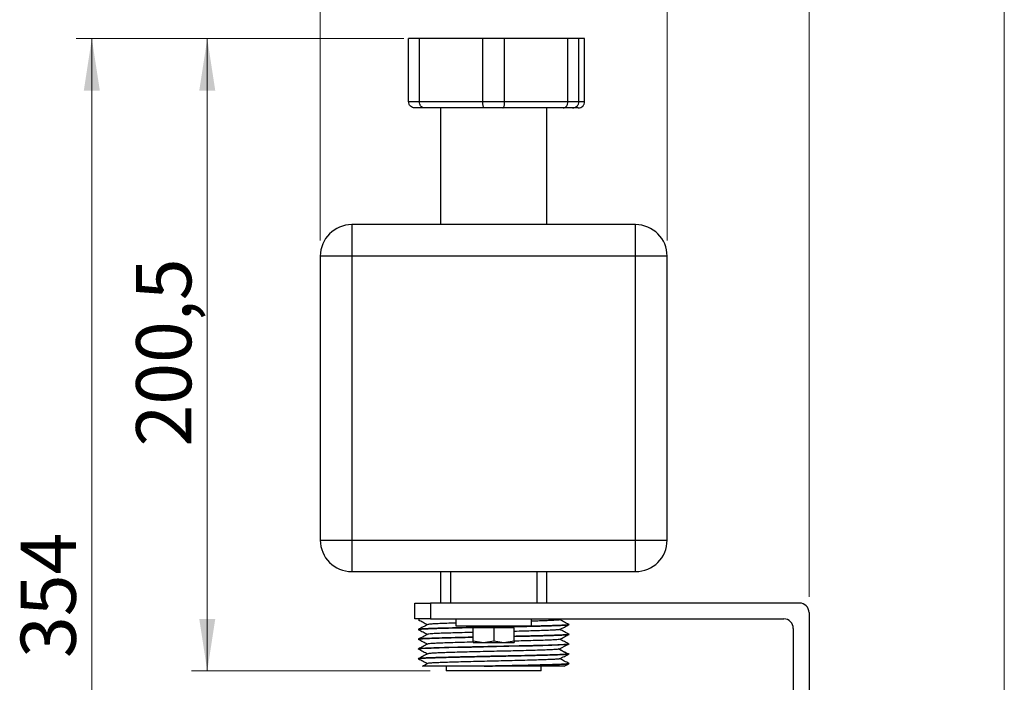
# Model space of a CAD drawing. Units: millimetres. Extents: x 10 to 416, y 10 to 287.
# Drawn here: x 294 to 356, y 197 to 239 of the extents above; entities that cross this region are included whole.
import ezdxf

# ---------------------------------------------------------------- set-up
doc = ezdxf.new("R2010")
doc.units = ezdxf.units.MM
doc.styles.add('SLDTEXTSTYLE2', font='TXT', dxfattribs={"width": 0.75})
doc.dimstyles.new('SLDDIMSTYLE0', dxfattribs={"dimtxt": 3.5, "dimasz": 3.302, "dimexe": 0, "dimexo": 0.0625, "dimgap": 0.875, "dimtad": 1, "dimdec": 1, "dimlfac": 5, "dimrnd": 1e-09, "dimzin": 12, "dimdsep": 46, "dimtxsty": 'SLDTEXTSTYLE2', "dimsah": 1, "dimcen": 0.09, "dimadec": 0, "dimazin": 3, "dimtfac": 1, "dimtdec": 1, "dimtofl": 0, "dimtmove": 0, "dimatfit": 3, "dimfxl": 1, "dimfrac": 2, "dimtolj": 1, "dimtzin": 12, "dimarcsym": 0})
doc.dimstyles.new('SLDDIMSTYLE1', dxfattribs={"dimtxt": 3.5, "dimasz": 3.302, "dimexe": 0, "dimexo": 0.0625, "dimgap": 0.875, "dimtad": 1, "dimdec": 0, "dimlfac": 5, "dimrnd": 1e-09, "dimzin": 12, "dimdsep": 46, "dimtxsty": 'SLDTEXTSTYLE2', "dimsah": 1, "dimcen": 0.09, "dimadec": 0, "dimazin": 3, "dimtfac": 1, "dimtdec": 0, "dimtofl": 0, "dimtmove": 0, "dimatfit": 3, "dimfxl": 1, "dimfrac": 2, "dimtolj": 1, "dimtzin": 12, "dimarcsym": 0})

# ---------------------------------------------------------------- blocks, each defined once
blk = doc.blocks.new('_D_13')
at = {"color": 150, "linetype": 'Continuous', "lineweight": 0}
for p, q in [((312.936, 225.373), (312.936, 243.935)), ((334.936, 225.373), (334.936, 243.935)), ((334.936, 242.935), (312.936, 242.935))]:
    blk.add_line(p, q, dxfattribs=at)
at = {"color": 150, "linetype": 'Continuous', "lineweight": 18}
for points in [[(312.936, 242.935), (316.238, 242.427), (316.238, 243.443)], [(334.936, 242.935), (331.634, 243.443), (331.634, 242.427)]]:
    blk.add_solid(points, dxfattribs=at)
at = {"color": 150, "linetype": 'Continuous', "lineweight": 18, "insert": (320.297, 247.447), "char_height": 3.5, "attachment_point": 1, "style": 'SLDTEXTSTYLE2'}
blk.add_mtext('110', dxfattribs=at)
blk = doc.blocks.new('_D_14')
at = {"color": 150, "linetype": 'Continuous', "lineweight": 0}
for p, q in [((318.228, 238.173), (304.77, 238.173)), ((305.77, 198.073), (305.77, 238.173)), ((319.916, 198.073), (304.77, 198.073))]:
    blk.add_line(p, q, dxfattribs=at)
at = {"color": 150, "linetype": 'Continuous', "lineweight": 18}
for points in [[(305.77, 238.173), (305.262, 234.871), (306.278, 234.871)], [(305.77, 198.073), (306.278, 201.375), (305.262, 201.375)]]:
    blk.add_solid(points, dxfattribs=at)
at = {"color": 150, "linetype": 'Continuous', "lineweight": 18, "insert": (301.258, 212.304), "char_height": 3.5, "attachment_point": 1, "rotation": 90, "style": 'SLDTEXTSTYLE2'}
blk.add_mtext('200,5', dxfattribs=at)
blk = doc.blocks.new('_D_15')
at = {"color": 150, "linetype": 'Continuous', "lineweight": 0}
for p, q in [((318.228, 238.173), (297.448, 238.173)), ((298.448, 167.373), (298.448, 238.173)), ((341.936, 167.373), (297.448, 167.373))]:
    blk.add_line(p, q, dxfattribs=at)
at = {"color": 150, "linetype": 'Continuous', "lineweight": 18}
for points in [[(298.448, 238.173), (297.94, 234.871), (298.956, 234.871)], [(298.448, 167.373), (298.956, 170.675), (297.94, 170.675)]]:
    blk.add_solid(points, dxfattribs=at)
at = {"color": 150, "linetype": 'Continuous', "lineweight": 18, "insert": (293.936, 198.893), "char_height": 3.5, "attachment_point": 1, "rotation": 90, "style": 'SLDTEXTSTYLE2'}
blk.add_mtext('354', dxfattribs=at)
blk = doc.blocks.new('_D_16')
at = {"color": 150, "linetype": 'Continuous', "lineweight": 0}
for p, q in [((312.936, 225.373), (312.936, 250.839)), ((343.936, 202.773), (343.936, 250.839)), ((312.936, 249.839), (343.936, 249.839))]:
    blk.add_line(p, q, dxfattribs=at)
at = {"color": 150, "linetype": 'Continuous', "lineweight": 18}
for points in [[(312.936, 249.839), (316.238, 249.331), (316.238, 250.347)], [(343.936, 249.839), (340.634, 250.347), (340.634, 249.331)]]:
    blk.add_solid(points, dxfattribs=at)
at = {"color": 150, "linetype": 'Continuous', "lineweight": 18, "insert": (324.556, 254.351), "char_height": 3.5, "attachment_point": 1, "style": 'SLDTEXTSTYLE2'}
blk.add_mtext('155', dxfattribs=at)
blk = doc.blocks.new('_D_17')
at = {"color": 150, "linetype": 'Continuous', "lineweight": 0}
for p, q in [((312.936, 225.373), (312.936, 258.233)), ((356.319, 174.083), (356.319, 258.233)), ((356.319, 257.233), (312.936, 257.233))]:
    blk.add_line(p, q, dxfattribs=at)
at = {"color": 150, "linetype": 'Continuous', "lineweight": 18}
for points in [[(312.936, 257.233), (316.238, 256.725), (316.238, 257.741)], [(356.319, 257.233), (353.017, 257.741), (353.017, 256.725)]]:
    blk.add_solid(points, dxfattribs=at)
at = {"color": 150, "linetype": 'Continuous', "lineweight": 18, "insert": (330.748, 261.744), "char_height": 3.5, "attachment_point": 1, "style": 'SLDTEXTSTYLE2'}
blk.add_mtext('217', dxfattribs=at)

msp = doc.modelspace()

# ---------------------------------------------------------------- linework, layer by layer
at = {"color": 7, "linetype": 'Continuous', "lineweight": 25}
for p, q in [((318.536, 234.173), (318.536, 238.173)), ((319.228, 238.173), (318.536, 238.173)), ((323.243, 238.173), (319.228, 238.173)), ((319.228, 234.173), (319.228, 238.173)), ((324.628, 238.173), (323.243, 238.173)), ((323.243, 234.173), (323.243, 238.173)), ((324.628, 234.173), (324.628, 238.173)), ((328.643, 238.173), (324.628, 238.173)), ((328.643, 234.173), (328.643, 238.173)), ((329.336, 238.173), (328.643, 238.173)), ((329.701, 238.173), (329.336, 238.173)), ((329.336, 234.173), (329.336, 238.173)), ((329.701, 234.173), (329.701, 238.173)), ((318.536, 234.173), (319.228, 234.173)), ((319.228, 234.173), (323.243, 234.173)), ((323.243, 234.173), (324.628, 234.173)), ((324.628, 234.173), (328.643, 234.173)), ((328.643, 234.173), (329.336, 234.173)), ((319.521, 233.773), (318.936, 233.773)), ((323.35, 233.773), (319.521, 233.773)), ((320.566, 233.773), (320.566, 226.373)), ((324.521, 233.773), (323.35, 233.773)), ((328.35, 233.773), (324.521, 233.773)), ((327.306, 226.373), (327.306, 233.773)), ((328.936, 233.773), (328.35, 233.773)), ((329.301, 233.773), (328.936, 233.773)), ((332.936, 226.373), (314.936, 226.373)), ((314.936, 226.373), (314.936, 224.373)), ((332.936, 224.373), (332.936, 226.373)), ((312.936, 224.373), (312.936, 206.373)), ((314.936, 224.373), (312.936, 224.373)), ((332.936, 224.373), (314.936, 224.373)), ((314.936, 224.373), (314.936, 206.373)), ((332.936, 206.373), (332.936, 224.373)), ((334.936, 224.373), (332.936, 224.373)), ((334.936, 206.373), (334.936, 224.373)), ((312.936, 206.373), (314.936, 206.373)), ((314.936, 206.373), (314.936, 204.373)), ((314.936, 206.373), (332.936, 206.373)), ((332.936, 206.373), (334.936, 206.373)), ((332.936, 204.373), (332.936, 206.373)), ((314.936, 204.373), (332.936, 204.373)), ((320.566, 204.373), (320.566, 202.373)), ((321.186, 204.373), (321.186, 202.373)), ((326.686, 202.373), (326.686, 204.373)), ((327.306, 202.373), (327.306, 204.373)), ((318.936, 201.373), (318.936, 202.373)), ((318.936, 202.373), (319.936, 202.373)), ((319.936, 202.373), (319.936, 201.373)), ((343.336, 202.373), (319.936, 202.373)), ((343.936, 201.773), (343.936, 168.373)), ((319.936, 201.373), (318.936, 201.373)), ((319.257, 201.373), (319.156, 201.323)), ((319.172, 201.324), (319.156, 201.321)), ((319.156, 201.321), (319.156, 201.32)), ((319.173, 201.317), (319.156, 201.32)), ((319.936, 201.373), (342.336, 201.373)), ((321.536, 201.373), (321.536, 200.933)), ((326.336, 200.933), (326.336, 201.373)), ((328.118, 201.316), (328.226, 201.373)), ((319.156, 200.703), (319.156, 200.702)), ((321.536, 200.933), (326.336, 200.933)), ((322.636, 199.989), (322.636, 200.813)), ((323.936, 200.813), (322.636, 200.813)), ((322.776, 200.913), (322.676, 200.813)), ((322.776, 200.933), (322.776, 200.913)), ((322.776, 200.913), (325.096, 200.913)), ((323.936, 200.813), (323.936, 199.989)), ((325.236, 200.813), (323.936, 200.813)), ((325.096, 200.913), (325.096, 200.933)), ((325.196, 200.813), (325.096, 200.913)), ((325.236, 199.989), (325.236, 200.813)), ((328.716, 201.011), (328.716, 201.012)), ((342.936, 200.773), (342.936, 168.373)), ((319.156, 200.085), (319.156, 200.084)), ((322.636, 199.989), (323.286, 199.873)), ((322.636, 199.873), (322.636, 199.989)), ((322.636, 199.873), (323.286, 199.873)), ((323.286, 199.873), (323.936, 199.989)), ((323.286, 199.873), (324.586, 199.873)), ((323.936, 199.989), (324.586, 199.873)), ((324.586, 199.873), (325.236, 199.989)), ((324.586, 199.873), (325.236, 199.873)), ((325.236, 199.989), (325.236, 199.873)), ((328.716, 200.393), (328.716, 200.394)), ((319.156, 199.467), (319.156, 199.466)), ((328.06, 199.45), (328.644, 199.758)), ((328.644, 199.141), (328.06, 199.45)), ((328.644, 199.758), (328.65, 199.76)), ((328.711, 199.774), (328.716, 199.775)), ((328.716, 199.775), (328.716, 199.776)), ((319.156, 198.849), (319.156, 198.848)), ((328.716, 199.157), (328.716, 199.158)), ((320.916, 198.373), (320.916, 198.073)), ((323.936, 198.073), (320.916, 198.073)), ((323.332, 198.373), (323.323, 198.373)), ((323.323, 198.373), (323.332, 198.373)), ((326.956, 198.073), (323.936, 198.073)), ((326.956, 198.073), (326.956, 198.373)), ((328.716, 198.539), (328.716, 198.54))]:
    msp.add_line(p, q, dxfattribs=at)
at = {"color": 8, "linetype": 'Continuous', "lineweight": 25}
msp.add_line((329.336, 234.173), (329.701, 234.173), dxfattribs=at)
at = {"color": 7, "linetype": 'Continuous', "lineweight": 25, "flags": 128}
msp.add_lwpolyline([(319.172, 199.463), (319.156, 199.466), (319.207, 199.481), (319.365, 199.496), (319.62, 199.51), (319.977, 199.525), (320.475, 199.541), (321.087, 199.558), (321.761, 199.575), (322.518, 199.591), (323.293, 199.608), (324.109, 199.625), (324.898, 199.641), (325.681, 199.658), (326.394, 199.674), (327.056, 199.691), (327.612, 199.707), (328.079, 199.724), (328.425, 199.741), (328.644, 199.758), (328.644, 199.758)], dxfattribs=at)
at = {"color": 7, "linetype": 'Continuous', "lineweight": 25}
for centre, radius, start, end in [((314.936, 224.373), 2, 90, 180), ((332.936, 224.373), 2, 0, 90), ((314.936, 206.373), 2, 180, 270), ((332.936, 206.373), 2, 270, 0), ((343.336, 201.773), 0.6, 0, 90), ((342.336, 200.773), 0.6, 0, 90)]:
    msp.add_arc(centre, radius, start, end, dxfattribs=at)
for points, knots in [([(318.936, 233.773), (318.884, 233.778), (318.782, 233.79), (318.669, 233.866), (318.601, 233.948), (318.55, 234.042), (318.541, 234.121), (318.536, 234.173)], [0, 0, 0, 0, 0.249184, 0.4989681, 0.6308183, 0.7582928, 1, 1, 1, 1]), ([(319.521, 233.773), (319.484, 233.778), (319.408, 233.79), (319.326, 233.866), (319.276, 233.948), (319.239, 234.042), (319.233, 234.121), (319.228, 234.173)], [0, 0, 0, 0, 0.249184, 0.498968, 0.630818, 0.758293, 1, 1, 1, 1]), ([(323.35, 233.773), (323.336, 233.778), (323.309, 233.79), (323.279, 233.866), (323.26, 233.948), (323.246, 234.042), (323.244, 234.121), (323.243, 234.173)], [0, 0, 0, 0, 0.249184, 0.498968, 0.630818, 0.758293, 1, 1, 1, 1]), ([(324.521, 233.773), (324.535, 233.778), (324.563, 233.79), (324.593, 233.866), (324.611, 233.948), (324.624, 234.042), (324.627, 234.121), (324.628, 234.173)], [0, 0, 0, 0, 0.249184, 0.498968, 0.630818, 0.758293, 1, 1, 1, 1]), ([(328.35, 233.773), (328.388, 233.778), (328.463, 233.79), (328.545, 233.866), (328.595, 233.948), (328.632, 234.042), (328.639, 234.121), (328.643, 234.173)], [0, 0, 0, 0, 0.249184, 0.498968, 0.630818, 0.758293, 1, 1, 1, 1]), ([(328.936, 233.773), (328.987, 233.778), (329.09, 233.79), (329.202, 233.866), (329.27, 233.948), (329.321, 234.042), (329.33, 234.121), (329.336, 234.173)], [0, 0, 0, 0, 0.249184, 0.498968, 0.630818, 0.758293, 1, 1, 1, 1]), ([(329.301, 233.773), (329.352, 233.778), (329.455, 233.79), (329.567, 233.866), (329.635, 233.948), (329.686, 234.042), (329.695, 234.121), (329.701, 234.173)], [0, 0, 0, 0, 0.249184, 0.4989681, 0.6308183, 0.7582928, 1, 1, 1, 1]), ([(319.156, 201.319), (319.255, 201.267), (319.452, 201.164), (319.648, 201.062), (319.745, 201.012)], [0, 0, 0, 0, 0.50705, 1, 1, 1, 1]), ([(321.536, 201.106), (321.385, 201.101), (321.041, 201.091), (320.602, 201.076), (320.215, 201.059), (319.943, 201.043), (319.788, 201.028), (319.774, 201.02), (319.769, 201.017)], [0, 0, 0, 0, 0.147325, 0.335745, 0.518854, 0.707273, 0.890384, 1, 1, 1, 1]), ([(328.103, 201.316), (328.101, 201.313), (328.095, 201.305), (327.958, 201.292), (327.703, 201.275), (327.331, 201.258), (326.879, 201.242), (326.513, 201.231), (326.336, 201.226)], [0, 0, 0, 0, 0.08801, 0.269816, 0.456895, 0.638699, 0.825777, 1, 1, 1, 1]), ([(328.715, 201.014), (328.615, 201.066), (328.419, 201.168), (328.223, 201.27), (328.126, 201.321)], [0, 0, 0, 0, 0.508036, 1, 1, 1, 1]), ([(319.172, 200.699), (319.165, 200.7), (319.134, 200.706), (319.197, 200.717), (319.344, 200.731), (319.604, 200.746), (319.969, 200.761), (320.457, 200.777), (321.059, 200.794), (321.751, 200.81), (322.303, 200.823), (322.632, 200.83), (322.694, 200.831)], [0, 0, 0, 0, 0.026755, 0.135871, 0.247418, 0.356535, 0.468082, 0.591863, 0.719234, 0.843016, 0.970387, 1, 1, 1, 1]), ([(319.155, 200.701), (319.255, 200.649), (319.451, 200.546), (319.648, 200.444), (319.745, 200.394)], [0, 0, 0, 0, 0.506665, 1, 1, 1, 1]), ([(319.754, 201.017), (319.655, 200.965), (319.456, 200.861), (319.256, 200.757), (319.157, 200.705)], [0, 0, 0, 0, 0.4999749, 1, 1, 1, 1]), ([(322.694, 200.831), (322.528, 200.828), (322.105, 200.819), (321.469, 200.804), (320.813, 200.788), (320.243, 200.771), (319.781, 200.754), (319.437, 200.738), (319.218, 200.722), (319.189, 200.712), (319.176, 200.707)], [0, 0, 0, 0, 0.085648, 0.217426, 0.353026, 0.484804, 0.620403, 0.752182, 0.887781, 1, 1, 1, 1]), ([(322.636, 200.517), (322.563, 200.515), (322.266, 200.508), (321.779, 200.495), (321.204, 200.479), (320.704, 200.462), (320.299, 200.445), (319.997, 200.429), (319.808, 200.413), (319.777, 200.403), (319.763, 200.399)], [0, 0, 0, 0, 0.044915, 0.183196, 0.325488, 0.463767, 0.606057, 0.744335, 0.886622, 1, 1, 1, 1]), ([(328.7, 201.016), (328.706, 201.015), (328.733, 201.008), (328.676, 200.997), (328.527, 200.983), (328.268, 200.968), (327.902, 200.953), (327.414, 200.937), (326.812, 200.92), (326.121, 200.904), (325.551, 200.891), (325.205, 200.884), (325.126, 200.882)], [0, 0, 0, 0, 0.032351, 0.13994, 0.249927, 0.357517, 0.467504, 0.589553, 0.715142, 0.837192, 0.962781, 1, 1, 1, 1]), ([(325.126, 200.882), (325.31, 200.886), (325.75, 200.895), (326.403, 200.91), (327.058, 200.927), (327.628, 200.943), (328.09, 200.96), (328.435, 200.976), (328.669, 200.994), (328.7, 201.005), (328.716, 201.011)], [0, 0, 0, 0, 0.090383, 0.216555, 0.346385, 0.472556, 0.602386, 0.728557, 0.858387, 1, 1, 1, 1]), ([(328.108, 200.698), (328.109, 200.697), (328.113, 200.69), (328.003, 200.678), (327.775, 200.661), (327.43, 200.645), (326.986, 200.628), (326.458, 200.611), (325.871, 200.595), (325.444, 200.584), (325.236, 200.579)], [0, 0, 0, 0, 0.033198, 0.174421, 0.311663, 0.452886, 0.590127, 0.73135, 0.86859, 1, 1, 1, 1]), ([(328.118, 200.698), (328.218, 200.75), (328.417, 200.854), (328.616, 200.958), (328.716, 201.01)], [0, 0, 0, 0, 0.499974, 1, 1, 1, 1]), ([(328.714, 200.396), (328.615, 200.448), (328.419, 200.55), (328.223, 200.652), (328.126, 200.703)], [0, 0, 0, 0, 0.508286, 1, 1, 1, 1]), ([(319.171, 200.081), (319.165, 200.082), (319.134, 200.088), (319.197, 200.099), (319.344, 200.114), (319.604, 200.128), (319.969, 200.143), (320.457, 200.159), (321.059, 200.176), (321.751, 200.192), (322.284, 200.204), (322.593, 200.211), (322.636, 200.212)], [0, 0, 0, 0, 0.025589, 0.135896, 0.248661, 0.358968, 0.471732, 0.596864, 0.725625, 0.850757, 0.979518, 1, 1, 1, 1]), ([(319.155, 200.083), (319.254, 200.031), (319.451, 199.929), (319.648, 199.826), (319.745, 199.776)], [0, 0, 0, 0, 0.506353, 1, 1, 1, 1]), ([(319.755, 200.399), (319.655, 200.347), (319.456, 200.243), (319.257, 200.139), (319.157, 200.087)], [0, 0, 0, 0, 0.499976, 1, 1, 1, 1]), ([(322.636, 200.212), (322.489, 200.209), (322.086, 200.2), (321.469, 200.186), (320.813, 200.17), (320.243, 200.153), (319.781, 200.136), (319.437, 200.12), (319.219, 200.104), (319.189, 200.094), (319.176, 200.089)], [0, 0, 0, 0, 0.076339, 0.209596, 0.346717, 0.479975, 0.617096, 0.750353, 0.887475, 1, 1, 1, 1]), ([(322.636, 199.899), (322.619, 199.899), (322.371, 199.893), (321.929, 199.881), (321.332, 199.864), (320.817, 199.848), (320.386, 199.831), (320.056, 199.815), (319.847, 199.798), (319.75, 199.787), (319.757, 199.781), (319.757, 199.781)], [0, 0, 0, 0, 0.010133, 0.152411, 0.290676, 0.432951, 0.571215, 0.713488, 0.85175, 0.994021, 1, 1, 1, 1]), ([(328.695, 200.398), (328.703, 200.397), (328.737, 200.39), (328.675, 200.379), (328.527, 200.365), (328.267, 200.35), (327.902, 200.335), (327.414, 200.319), (326.813, 200.302), (326.12, 200.286), (325.587, 200.274), (325.278, 200.267), (325.236, 200.266)], [0, 0, 0, 0, 0.034106, 0.143449, 0.255228, 0.364571, 0.47635, 0.600388, 0.728024, 0.852062, 0.979697, 1, 1, 1, 1]), ([(325.236, 200.266), (325.382, 200.269), (325.785, 200.278), (326.402, 200.292), (327.058, 200.309), (327.628, 200.325), (328.09, 200.342), (328.435, 200.358), (328.669, 200.376), (328.7, 200.387), (328.716, 200.393)], [0, 0, 0, 0, 0.073613, 0.20211, 0.334334, 0.462831, 0.595055, 0.723552, 0.855776, 1, 1, 1, 1]), ([(328.117, 200.081), (328.117, 200.08), (328.128, 200.075), (328.038, 200.064), (327.843, 200.047), (327.52, 200.03), (327.102, 200.014), (326.59, 199.997), (326.004, 199.981), (325.547, 199.969), (325.286, 199.962), (325.249, 199.961)], [0, 0, 0, 0, 0.00388, 0.14129, 0.282685, 0.420094, 0.561489, 0.698898, 0.840292, 0.9777, 1, 1, 1, 1]), ([(328.119, 200.081), (328.218, 200.132), (328.418, 200.236), (328.617, 200.34), (328.716, 200.392)], [0, 0, 0, 0, 0.499975, 1, 1, 1, 1]), ([(328.714, 199.778), (328.614, 199.83), (328.419, 199.932), (328.223, 200.034), (328.126, 200.085)], [0, 0, 0, 0, 0.5083858, 1, 1, 1, 1]), ([(319.155, 199.465), (319.256, 199.412), (319.452, 199.31), (319.649, 199.208), (319.745, 199.158)], [0, 0, 0, 0, 0.509926, 1, 1, 1, 1]), ([(319.755, 199.781), (319.655, 199.729), (319.456, 199.625), (319.257, 199.521), (319.157, 199.469)], [0, 0, 0, 0, 0.499977, 1, 1, 1, 1]), ([(328.695, 199.78), (328.703, 199.779), (328.737, 199.772), (328.675, 199.761), (328.527, 199.747), (328.267, 199.732), (327.902, 199.717), (327.414, 199.701), (326.812, 199.684), (326.122, 199.668), (325.377, 199.651), (324.583, 199.634), (323.778, 199.618), (322.971, 199.601), (322.198, 199.585), (321.468, 199.568), (320.814, 199.552), (320.243, 199.535), (319.781, 199.518), (319.437, 199.502), (319.219, 199.486), (319.189, 199.476), (319.176, 199.471)], [0, 0, 0, 0, 0.01481, 0.061474, 0.109177, 0.15584, 0.203544, 0.256479, 0.310949, 0.363884, 0.418354, 0.471289, 0.52576, 0.578695, 0.633165, 0.6861, 0.74057, 0.793506, 0.847976, 0.900911, 0.955381, 1, 1, 1, 1]), ([(328.06, 199.45), (328.008, 199.444), (327.905, 199.433), (327.607, 199.416), (327.21, 199.4), (326.722, 199.383), (326.15, 199.367), (325.521, 199.35), (324.841, 199.333), (324.142, 199.317), (323.43, 199.3), (322.739, 199.284), (322.076, 199.267), (321.471, 199.25), (320.931, 199.234), (320.482, 199.217), (320.125, 199.201), (319.886, 199.184), (319.764, 199.171), (319.766, 199.163), (319.766, 199.161)], [0, 0, 0, 0, 0.056749, 0.115145, 0.171894, 0.230291, 0.287005, 0.345362, 0.402106, 0.460497, 0.517212, 0.575571, 0.632309, 0.690692, 0.747408, 0.805768, 0.8625, 0.920877, 0.977598, 1, 1, 1, 1]), ([(328.034, 199.486), (328.045, 199.485), (328.116, 199.478), (328.141, 199.466), (328.087, 199.455), (328.06, 199.45)], [0, 0, 0, 0, 0.085834, 0.53641, 1, 1, 1, 1]), ([(328.592, 199.179), (328.494, 199.23), (328.322, 199.322), (328.15, 199.414), (328.075, 199.454)], [0, 0, 0, 0, 0.5650357, 1, 1, 1, 1]), ([(319.174, 198.845), (319.167, 198.846), (319.133, 198.852), (319.198, 198.863), (319.345, 198.878), (319.607, 198.892), (319.974, 198.907), (320.464, 198.923), (321.067, 198.94), (321.758, 198.957), (322.504, 198.973), (323.298, 198.99), (324.103, 199.006), (324.91, 199.023), (325.682, 199.04), (326.412, 199.056), (327.065, 199.073), (327.635, 199.089), (328.095, 199.106), (328.439, 199.123), (328.67, 199.14), (328.7, 199.151), (328.716, 199.157)], [0, 0, 0, 0, 0.01241, 0.05865, 0.105927, 0.152167, 0.199445, 0.251724, 0.305519, 0.357798, 0.411593, 0.463871, 0.517666, 0.569945, 0.62374, 0.676019, 0.729814, 0.782093, 0.835888, 0.888167, 0.941962, 1, 1, 1, 1]), ([(319.755, 199.163), (319.655, 199.111), (319.455, 199.006), (319.255, 198.902), (319.154, 198.85)], [0, 0, 0, 0, 0.499976, 1, 1, 1, 1]), ([(319.156, 198.846), (319.256, 198.794), (319.452, 198.692), (319.649, 198.59), (319.745, 198.54)], [0, 0, 0, 0, 0.510247, 1, 1, 1, 1]), ([(328.644, 199.141), (328.577, 199.135), (328.444, 199.122), (328.046, 199.104), (327.519, 199.086), (326.866, 199.068), (326.113, 199.049), (325.285, 199.031), (324.41, 199.013), (323.52, 198.995), (322.643, 198.976), (321.811, 198.958), (321.052, 198.94), (320.392, 198.922), (319.853, 198.903), (319.458, 198.885), (319.214, 198.868), (319.183, 198.857), (319.169, 198.852)], [0, 0, 0, 0, 0.063158, 0.126317, 0.189475, 0.252633, 0.315792, 0.37895, 0.442109, 0.505267, 0.568425, 0.631584, 0.694742, 0.7579, 0.821059, 0.884217, 0.947375, 1, 1, 1, 1]), ([(328.112, 198.844), (328.096, 198.839), (328.064, 198.829), (327.869, 198.813), (327.568, 198.797), (327.157, 198.78), (326.659, 198.763), (326.08, 198.747), (325.444, 198.73), (324.76, 198.713), (324.059, 198.697), (323.348, 198.68), (322.66, 198.664), (322.002, 198.647), (321.405, 198.631), (320.874, 198.614), (320.436, 198.597), (320.09, 198.581), (319.866, 198.564), (319.757, 198.552), (319.763, 198.545), (319.764, 198.543)], [0, 0, 0, 0, 0.048914, 0.103275, 0.159214, 0.213544, 0.269448, 0.323808, 0.379745, 0.434076, 0.48998, 0.54434, 0.600277, 0.654612, 0.710522, 0.764882, 0.820819, 0.875161, 0.931078, 0.985433, 1, 1, 1, 1]), ([(328.115, 198.842), (328.215, 198.895), (328.415, 198.999), (328.616, 199.103), (328.716, 199.156)], [0, 0, 0, 0, 0.499975, 1, 1, 1, 1]), ([(328.714, 198.542), (328.614, 198.595), (328.418, 198.697), (328.222, 198.799), (328.126, 198.849)], [0, 0, 0, 0, 0.511629, 1, 1, 1, 1]), ([(328.575, 199.18), (328.595, 199.179), (328.698, 199.171), (328.741, 199.163), (328.707, 199.156), (328.703, 199.155)], [0, 0, 0, 0, 0.170289, 0.879537, 1, 1, 1, 1]), ([(323.323, 198.373), (323.023, 198.373), (322.425, 198.373), (321.601, 198.373), (320.873, 198.373), (320.272, 198.373), (319.813, 198.373), (319.53, 198.373), (319.407, 198.373), (319.435, 198.373), (319.44, 198.373)], [0, 0, 0, 0, 0.140756, 0.280712, 0.419851, 0.55817, 0.695666, 0.832335, 0.968175, 1, 1, 1, 1]), ([(319.756, 198.545), (319.655, 198.493), (319.549, 198.438), (319.443, 198.382), (319.437, 198.379)], [0, 0, 0, 0, 0.9418289, 1, 1, 1, 1]), ([(328.706, 198.54), (328.709, 198.538), (328.725, 198.532), (328.645, 198.521), (328.464, 198.506), (328.171, 198.492), (327.783, 198.477), (327.307, 198.462), (326.754, 198.447), (326.137, 198.432), (325.469, 198.417), (324.768, 198.402), (324.049, 198.387), (323.571, 198.378), (323.332, 198.373)], [0, 0, 0, 0, 0.020767, 0.109897, 0.199027, 0.288157, 0.377286, 0.466416, 0.555546, 0.644676, 0.733806, 0.822936, 0.911468, 1, 1, 1, 1]), ([(323.332, 198.373), (323.566, 198.377), (324.039, 198.387), (324.747, 198.402), (325.44, 198.416), (326.125, 198.432), (326.789, 198.448), (327.395, 198.464), (327.907, 198.481), (328.304, 198.497), (328.571, 198.514), (328.702, 198.527), (328.699, 198.534), (328.698, 198.535)], [0, 0, 0, 0, 0.088767, 0.179526, 0.268293, 0.359051, 0.459411, 0.562682, 0.663042, 0.766312, 0.866672, 0.969943, 1, 1, 1, 1]), ([(328.395, 198.373), (328.396, 198.373), (328.416, 198.373), (328.341, 198.373), (328.157, 198.373), (327.842, 198.373), (327.416, 198.373), (326.887, 198.373), (326.269, 198.373), (325.577, 198.373), (324.831, 198.373), (324.073, 198.373), (323.572, 198.373), (323.332, 198.373)], [0, 0, 0, 0, 0.005669, 0.102679, 0.20097, 0.299267, 0.399052, 0.498843, 0.599893, 0.700948, 0.803498, 0.906054, 1, 1, 1, 1]), ([(328.396, 198.371), (328.402, 198.374), (328.509, 198.43), (328.615, 198.485), (328.715, 198.537)], [0, 0, 0, 0, 0.058882, 1, 1, 1, 1])]:
    msp.add_open_spline(points, degree=3, knots=knots, dxfattribs=at)

# ---------------------------------------------------------------- dimensions: what is measured, and where the dimension line sits
at = {"color": 150, "linetype": 'Continuous', "lineweight": 18}
for base, p1, p2, picture, middle in [((312.936, 257.233), (356.319, 173.083), (312.936, 224.373), '_D_17', (334.627, 257.233)), ((343.936, 249.839), (312.936, 224.373), (343.936, 201.773), '_D_16', (328.436, 249.839)), ((312.936, 242.935), (334.936, 224.373), (312.936, 224.373), '_D_13', (324.176, 242.935))]:
    dim = msp.add_linear_dim(base=base, p1=p1, p2=p2, dimstyle='SLDDIMSTYLE1', dxfattribs=at)
    dim.commit()
    dim.dimension.update_dxf_attribs({"geometry": picture, "text_midpoint": middle, "dimtype": 160})
for base, p1, dimstyle, picture, middle in [((298.448, 238.173), (342.936, 167.373), 'SLDDIMSTYLE1', '_D_15', (298.448, 202.773)), ((305.77, 238.173), (320.916, 198.073), 'SLDDIMSTYLE0', '_D_14', (305.77, 218.123))]:
    dim = msp.add_linear_dim(base=base, p1=p1, p2=(319.228, 238.173), angle=90, dimstyle=dimstyle, dxfattribs=at)
    dim.commit()
    dim.dimension.update_dxf_attribs({"geometry": picture, "text_midpoint": middle, "dimtype": 160})

doc.saveas('drawing.dxf')
